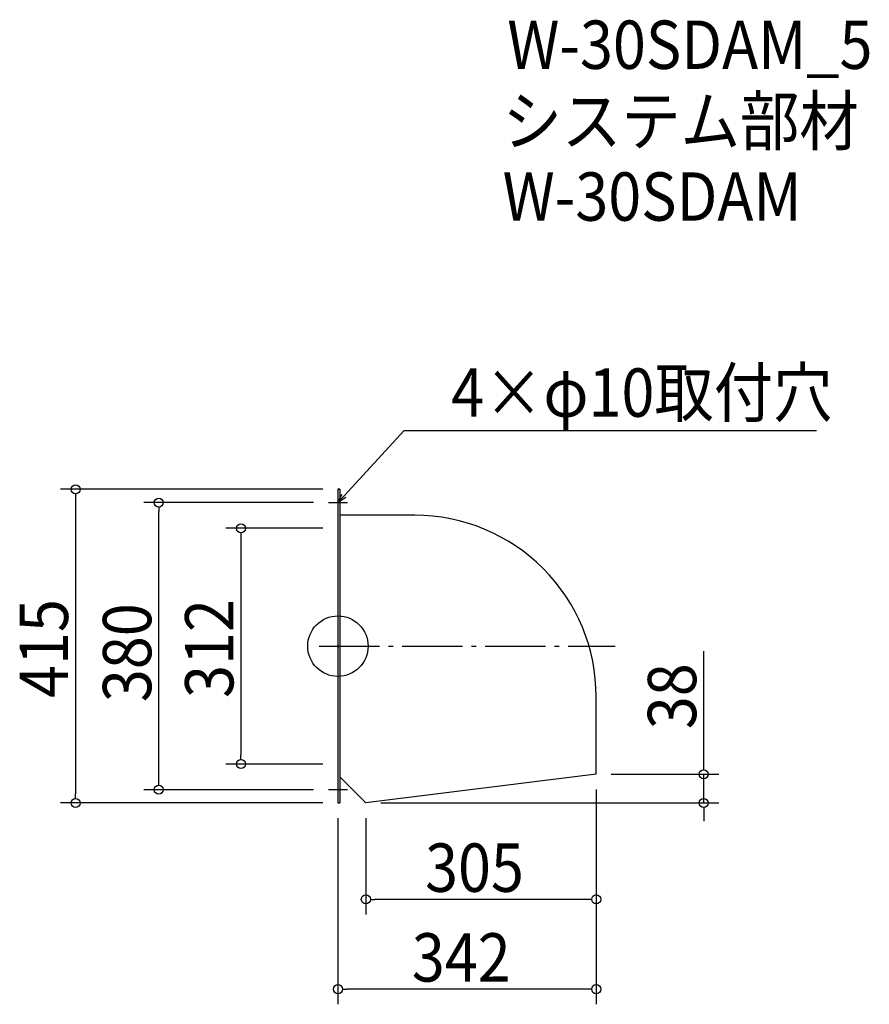
# Model space of a CAD drawing. Extents: x -421 to 704, y -474 to 829.
import ezdxf

# ---------------------------------------------------------------- set-up
doc = ezdxf.new("R2010")
doc.units = 0
doc.header["$LTSCALE"] = 20
doc.header["$MEASUREMENT"] = 0
doc.header["$PDMODE"] = 3
doc.header["$PDSIZE"] = -2
doc.linetypes.add('DASHDOT', pattern=[5.5, 4, -0.6, 0.3, -0.6])
doc.layers.get('0').update_dxf_attribs({"linetype": 'CONTINUOUS'})
for name, color, linetype in [('ARRANGE', 1, 'CONTINUOUS'), ('BASIS', 6, 'DASHDOT'), ('DETAIL', 5, 'CONTINUOUS'), ('ETC', 61, 'CONTINUOUS'), ('NOTE', 4, 'CONTINUOUS'), ('OUTLINE', 3, 'CONTINUOUS'), ('SIZE', 30, 'CONTINUOUS')]:
    doc.layers.add(name, color=color, linetype=linetype)
doc.styles.get("Standard").update_dxf_attribs({"font": 'SIMPLEX.shx', "width": 0.9, "height": 64, "bigfont": 'BIGFONT.shx'})

# ---------------------------------------------------------------- blocks, each defined once
blk = doc.blocks.new('_OPEN30')
at = {"color": 0, "linetype": 'ByBlock'}
for p, q in [((-1, 0.27), (0, 0)), ((0, 0), (-1, -0.27)), ((0, 0), (-1, 0))]:
    blk.add_line(p, q, dxfattribs=at)
blk = doc.blocks.new('*U68')
at = {"layer": 'NOTE'}
blk.add_lwpolyline([(8.1, 198.8), (87.9, 285.5), (633.7, 285.5)], dxfattribs=at)
at = {"layer": 'NOTE', "xscale": 12, "yscale": 12, "zscale": 12, "rotation": 227.3909883883105}
blk.add_blockref('_OPEN30', (0, 190), dxfattribs=at)
blk = doc.blocks.new('*U69')
at = {"layer": 'NOTE', "width": 0.9}
blk.add_text('4×φ10取付穴', height=64, dxfattribs=at).set_placement((149.9, 303.5))
blk = doc.blocks.new('_DOTBLANK')
at = {"color": 0, "linetype": 'ByBlock'}
blk.add_line((-0.5, 0), (-1, 0), dxfattribs=at)
blk.add_circle((0, 0), 0.5, dxfattribs=at)

msp = doc.modelspace()

# ---------------------------------------------------------------- linework, layer by layer
at = {"layer": 'ARRANGE'}
msp.add_circle((0, 0), 40, dxfattribs=at)
msp.add_point((0, 0), dxfattribs=at)
at = {"layer": 'BASIS'}
msp.add_line((-25, 0), (367, 0), dxfattribs=at)
at = {"layer": 'DETAIL'}
for p, q in [((0, 207.5), (2.6, 207.5)), ((37, -207.5), (2.6, -173.1)), ((342, -169.5), (37, -207.5)), ((0, -207.5), (2.6, -207.5))]:
    msp.add_line(p, q, dxfattribs=at)
for points in [[(0, 207.5), (0, -207.5)], [(2.6, 207.5), (2.6, -207.5)]]:
    msp.add_lwpolyline(points, dxfattribs=at)
msp.add_lwpolyline([(342, -169.5), (342, -66.9, 0.414214), (102, 173.1), (2.6, 173.1)], format="xyb", dxfattribs=at)
at = {"layer": 'NOTE'}
for p, q in [((0, 202.5), (0, 177.5)), ((-12.5, 190), (12.5, 190)), ((0, -177.5), (0, -202.5)), ((12.5, -190), (-12.5, -190))]:
    msp.add_line(p, q, dxfattribs=at)
at = {"layer": 'OUTLINE'}
for p, q in [((2.6, 207.5), (0, 207.5)), ((0, 207.5), (0, -207.5)), ((37, -207.5), (2.6, -173.1)), ((342, -169.5), (37, -207.5)), ((0, -207.5), (2.6, -207.5))]:
    msp.add_line(p, q, dxfattribs=at)
msp.add_lwpolyline([(2.6, 207.5), (2.6, -207.5)], dxfattribs=at)
msp.add_lwpolyline([(342, -169.5), (342, -66.9, 0.414214), (102, 173.1), (2.6, 173.1)], format="xyb", dxfattribs=at)
at = {"layer": 'SIZE'}
for p, q in [((-20, 207.5), (-367.4, 207.5)), ((-347.4, 195.5), (-347.4, -195.5)), ((-32.5, 190), (-257.2, 190)), ((-237.2, -178), (-237.2, 178)), ((-20, 156), (-148.4, 156)), ((-128.4, 144), (-128.4, -144)), ((484.4, -157.5), (484.4, -6.6)), ((-20, -156), (-148.4, -156)), ((362, -169.5), (504.4, -169.5)), ((484.4, -207.5), (484.4, -169.5)), ((-32.5, -190), (-257.2, -190)), ((342, -189.5), (342, -473.9)), ((342, -189.5), (342, -355.1)), ((-20, -207.5), (-367.4, -207.5)), ((57, -207.5), (504.4, -207.5)), ((484.4, -219.5), (484.4, -231.5)), ((0, -227.5), (0, -473.9)), ((37, -227.5), (37, -355.1)), ((330, -335.1), (49, -335.1)), ((330, -453.9), (12, -453.9))]:
    msp.add_line(p, q, dxfattribs=at)

# ---------------------------------------------------------------- block references
for name in ['*U69', '*U68']:
    msp.add_blockref(name, (0, 0))
at = {"layer": 'SIZE', "xscale": 12, "yscale": 12, "zscale": 12}
for p, rotation in [((-347.4, 207.5), 90), ((-237.2, 190), 90), ((-128.4, 156), 90), ((-128.4, -156), 270), ((484.4, -169.5), 270), ((-237.2, -190), 270), ((-347.4, -207.5), 270), ((484.4, -207.5), 90), ((37, -335.1), 180), ((0, -453.9), 180)]:
    msp.add_blockref('_DOTBLANK', p, dxfattribs=dict(at, rotation=rotation))
for p in [(342, -335.1), (342, -453.9)]:
    msp.add_blockref('_DOTBLANK', p, dxfattribs=at)

# ---------------------------------------------------------------- texts
at = {"layer": 'ETC', "width": 0.9}
for s, p in [('W-30SDAM_5', (224.3, 763.8)), ('システム部材', (218.1, 662.9)), ('W-30SDAM', (218.1, 562.9))]:
    msp.add_text(s, height=64, dxfattribs=at).set_placement(p)
at = {"layer": 'SIZE', "width": 0.9}
for s, p in [('415', (-357.4, -68.6)), ('380', (-247.2, -74.1)), ('312', (-138.4, -68.6)), ('38', (474.4, -109.9))]:
    msp.add_text(s, height=64, rotation=90, dxfattribs=at).set_placement(p)
for s, p in [('305', (115.4, -325.1)), ('342', (97.9, -443.9))]:
    msp.add_text(s, height=64, dxfattribs=at).set_placement(p)

doc.saveas('drawing.dxf')
